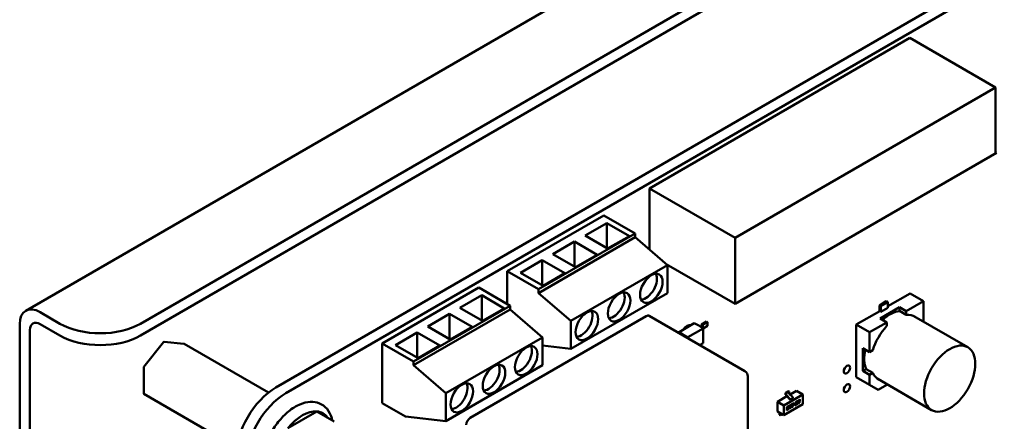
# Model space of a CAD drawing. Units: inches. Extents: x 2 to 86, y 1 to 67.
# Drawn here: x 77.1 to 81.4, y 61.4 to 63.2 of the extents above; entities that cross this region are included whole.
import ezdxf

# ---------------------------------------------------------------- set-up
doc = ezdxf.new("R2010")
doc.units = ezdxf.units.IN
doc.header["$LTSCALE"] = 4
doc.header["$MEASUREMENT"] = 0
doc.layers.add('Visible (ANSI)', color=7, linetype='Continuous', lineweight=50)

msp = doc.modelspace()

# ---------------------------------------------------------------- linework, layer by layer
at = {"layer": 'Visible (ANSI)'}
for p, q in [((77.1198, 61.9043), (83.2013, 65.4155)), ((77.6238, 61.8478), (83.2489, 65.0955)), ((77.6238, 61.796), (83.2489, 65.0436)), ((78.2174, 61.568), (83.1042, 64.3894)), ((78.2613, 61.5426), (83.1481, 64.364)), ((79.8571, 62.4412), (81.0005, 63.1013)), ((81.0005, 63.1013), (81.3767, 62.8841)), ((80.2333, 62.224), (81.3767, 62.8841)), ((81.3767, 62.8841), (81.3767, 62.5991)), ((81.3802, 62.5971), (80.2333, 61.9349)), ((81.3767, 62.5991), (81.3802, 62.5971)), ((79.8571, 62.4412), (80.2333, 62.224)), ((79.8571, 62.1735), (79.8571, 62.4412)), ((79.6578, 62.3228), (79.2335, 62.0779)), ((79.6578, 62.3228), (79.795, 62.2436)), ((79.5747, 62.234), (79.6702, 62.2891)), ((79.7692, 62.232), (79.6702, 62.2891)), ((79.6702, 62.2891), (79.6702, 62.1789)), ((79.3707, 61.9987), (79.795, 62.2436)), ((79.6737, 62.1769), (79.5747, 62.234)), ((79.6737, 62.1769), (79.7692, 62.232)), ((79.795, 62.2436), (79.795, 62.2273)), ((79.795, 62.2273), (79.3707, 61.9823)), ((79.4333, 62.1524), (79.5288, 62.2075)), ((79.6278, 62.1503), (79.5288, 62.2075)), ((79.5288, 62.2075), (79.5288, 62.0973)), ((79.9364, 62.1048), (79.795, 62.2273)), ((80.2333, 61.9349), (80.2333, 62.224)), ((79.5323, 62.0952), (79.4333, 62.1524)), ((79.5323, 62.0952), (79.6278, 62.1503)), ((79.2919, 62.0707), (79.3873, 62.1258)), ((79.4863, 62.0687), (79.3873, 62.1258)), ((79.3873, 62.1258), (79.3873, 62.0156)), ((79.5121, 61.8599), (79.9364, 62.1048)), ((79.931, 62.1095), (80.2333, 61.9349)), ((79.9364, 62.1048), (79.9364, 61.9823)), ((79.2335, 62.0779), (79.3707, 61.9987)), ((79.2335, 62.0779), (79.2335, 61.9339)), ((79.3909, 62.0136), (79.2919, 62.0707)), ((79.3909, 62.0136), (79.4863, 62.0687)), ((79.1088, 62.0059), (78.6846, 61.7609)), ((79.0258, 61.9171), (79.1212, 61.9722)), ((79.1088, 62.0059), (79.246, 61.9267)), ((79.2202, 61.915), (79.1212, 61.9722)), ((79.1212, 61.9722), (79.1212, 61.862)), ((79.3707, 61.9823), (79.3707, 61.9987)), ((79.3707, 61.9823), (79.5121, 61.8599)), ((79.9364, 61.9823), (79.5121, 61.7374)), ((81.0017, 61.9805), (80.9041, 61.9241)), ((80.9041, 61.9241), (81.0017, 61.9805)), ((81.0601, 61.9467), (81.0017, 61.9805)), ((81.0017, 61.9805), (81.0601, 61.9467)), ((78.8218, 61.6817), (79.246, 61.9267)), ((79.246, 61.9267), (79.246, 61.9103)), ((80.8666, 61.9282), (80.897, 61.9458)), ((80.8737, 61.9242), (80.8666, 61.9282)), ((80.8666, 61.9025), (80.8666, 61.9282)), ((80.8666, 61.9282), (80.8737, 61.9242)), ((80.8737, 61.9242), (80.9041, 61.9417)), ((80.9041, 61.9417), (80.8737, 61.9242)), ((80.9041, 61.9417), (80.897, 61.9458)), ((80.897, 61.9458), (80.9041, 61.9417)), ((80.9041, 61.9176), (80.9041, 61.9417)), ((80.9041, 61.9417), (80.9041, 61.9176)), ((81.0601, 61.9467), (80.9847, 61.9032)), ((81.0601, 61.9467), (80.9847, 61.9032)), ((81.0601, 61.8597), (81.0601, 61.9467)), ((81.0601, 61.8597), (81.0601, 61.9467)), ((77.1833, 61.898), (77.2703, 61.8478)), ((79.246, 61.9103), (78.8218, 61.6654)), ((78.8843, 61.8354), (78.9798, 61.8905)), ((79.0788, 61.8334), (78.9798, 61.8905)), ((78.9798, 61.8905), (78.9798, 61.7803)), ((79.1247, 61.8599), (79.0258, 61.9171)), ((79.1247, 61.8599), (79.2202, 61.915)), ((79.3874, 61.7879), (79.246, 61.9103)), ((80.868, 61.9033), (80.7648, 61.8437)), ((80.7648, 61.8437), (80.868, 61.9033)), ((80.8737, 61.9001), (80.868, 61.9033)), ((80.8694, 61.8704), (80.9555, 61.9201)), ((80.9555, 61.9201), (80.8694, 61.8704)), ((80.8737, 61.9001), (80.8737, 61.9242)), ((80.8737, 61.9242), (80.8737, 61.9001)), ((80.9041, 61.9176), (80.8737, 61.9001)), ((80.9555, 61.9201), (80.9555, 61.9034)), ((80.9847, 61.9032), (80.9555, 61.9201)), ((80.9555, 61.9034), (80.9555, 61.9201)), ((80.9555, 61.9201), (80.9847, 61.9032)), ((80.9847, 61.8865), (80.9555, 61.9034)), ((80.9847, 61.8865), (80.9555, 61.9034)), ((80.9847, 61.9032), (80.9847, 61.8865)), ((80.9847, 61.9032), (80.9847, 61.8865)), ((77.0935, 61.8462), (77.0935, 55.2138)), ((77.1833, 61.8462), (77.2703, 61.796)), ((79.8435, 61.8808), (79.0713, 61.435)), ((79.5121, 61.7374), (79.5121, 61.8599)), ((80.2767, 61.6392), (79.856, 61.8821)), ((79.9873, 61.8111), (80.0544, 61.8498)), ((80.0735, 61.8403), (80.0544, 61.8498)), ((80.0735, 61.8403), (80.0932, 61.8272)), ((80.0859, 61.8321), (80.0866, 61.8443)), ((80.0866, 61.8443), (80.108, 61.8567)), ((80.0915, 61.8283), (80.0924, 61.8429)), ((80.0924, 61.8429), (80.1121, 61.8542)), ((80.0924, 61.8277), (80.0924, 61.8429)), ((80.1121, 61.8542), (80.108, 61.8567)), ((80.1121, 61.8382), (80.1121, 61.8542)), ((80.7648, 61.8437), (80.7648, 61.6137)), ((80.8232, 61.81), (80.7648, 61.8437)), ((80.7648, 61.6137), (80.7648, 61.8437)), ((80.7648, 61.8437), (80.8232, 61.81)), ((80.8986, 61.8535), (80.8232, 61.81)), ((80.8986, 61.8535), (80.8232, 61.81)), ((80.8986, 61.8535), (80.8694, 61.8704)), ((80.8694, 61.8704), (80.8986, 61.8535)), ((80.8986, 61.8368), (80.8986, 61.8535)), ((80.8986, 61.8368), (80.8986, 61.8535)), ((81.0183, 61.881), (81.2549, 61.7444)), ((81.0576, 61.8583), (81.0601, 61.8597)), ((77.1384, 61.8203), (77.1384, 55.1879)), ((78.7429, 61.7538), (78.8384, 61.8089)), ((78.9374, 61.7517), (78.8384, 61.8089)), ((78.8384, 61.8089), (78.8384, 61.6987)), ((78.9833, 61.7783), (78.8843, 61.8354)), ((78.9833, 61.7783), (79.0788, 61.8334)), ((79.9873, 61.8063), (79.9873, 61.8111)), ((80.0039, 61.8001), (79.9873, 61.8111)), ((80.0039, 61.8001), (80.0265, 61.7887)), ((80.0039, 61.7967), (80.0039, 61.8001)), ((80.0251, 61.8394), (80.0314, 61.8366)), ((80.0265, 61.7887), (80.0932, 61.8272)), ((80.0932, 61.8272), (80.1121, 61.8382)), ((80.0932, 61.7629), (80.0932, 61.8272)), ((80.8232, 61.81), (80.8232, 61.723)), ((80.8232, 61.81), (80.8232, 61.723)), ((77.6382, 61.6586), (77.7251, 61.7668)), ((77.7269, 61.7676), (77.8139, 61.7598)), ((78.185, 61.5457), (77.8147, 61.7595)), ((78.6846, 61.7609), (78.8218, 61.6817)), ((78.6846, 61.7609), (78.6846, 61.4996)), ((78.8419, 61.6966), (78.7429, 61.7538)), ((78.9632, 61.5429), (79.3874, 61.7879)), ((79.3874, 61.7879), (79.3874, 61.6654)), ((80.0265, 61.7836), (80.0265, 61.7887)), ((80.0778, 61.754), (80.0932, 61.7629)), ((78.8419, 61.6966), (78.9374, 61.7517)), ((79.5121, 61.7374), (79.3874, 61.7518)), ((80.794, 61.6404), (80.794, 61.7398)), ((80.794, 61.7398), (80.794, 61.6404)), ((80.8232, 61.723), (80.794, 61.7398)), ((80.8232, 61.723), (80.8377, 61.7313)), ((78.8218, 61.6654), (78.8218, 61.6817)), ((77.6377, 61.5414), (77.6377, 61.6574)), ((78.8218, 61.6654), (78.9632, 61.5429)), ((79.3874, 61.6654), (78.9632, 61.4204)), ((80.8085, 61.6487), (80.794, 61.6404)), ((80.794, 61.6404), (80.8085, 61.6487)), ((80.8232, 61.6235), (80.794, 61.6404)), ((80.794, 61.6404), (80.8232, 61.6235)), ((80.8085, 61.6487), (80.8377, 61.6319)), ((80.8085, 61.6487), (80.8377, 61.6319)), ((80.8377, 61.6319), (80.8232, 61.6235)), ((80.8232, 61.6235), (80.8377, 61.6319)), ((80.2892, 61.6175), (80.2892, 61.2501)), ((80.7648, 61.6137), (80.8232, 61.58)), ((80.8232, 61.58), (80.7648, 61.6137)), ((80.8232, 61.58), (80.8232, 61.6235)), ((80.8232, 61.6235), (80.8232, 61.58)), ((80.8593, 61.6055), (81.0958, 61.469)), ((80.8986, 61.5829), (80.8986, 61.58)), ((78.0463, 61.3044), (77.6387, 61.5397)), ((78.9632, 61.4204), (78.9632, 61.5429)), ((80.4473, 61.4894), (80.5308, 61.5376)), ((80.4675, 61.5525), (80.455, 61.5452)), ((80.455, 61.5452), (80.4577, 61.5436)), ((80.455, 61.5452), (80.455, 61.5371)), ((80.4577, 61.5436), (80.4703, 61.5509)), ((80.4577, 61.5356), (80.4577, 61.5436)), ((80.4675, 61.5525), (80.4703, 61.5509)), ((80.4703, 61.5509), (80.4703, 61.5428)), ((80.4712, 61.5408), (80.4862, 61.526)), ((80.4747, 61.5373), (80.503, 61.5537)), ((80.503, 61.5537), (80.5308, 61.5376)), ((80.5308, 61.5376), (80.5308, 61.4942)), ((80.8232, 61.58), (80.8609, 61.5583)), ((80.8609, 61.5583), (80.8232, 61.58)), ((80.8986, 61.58), (80.8609, 61.5583)), ((78.6846, 61.4996), (78.7864, 61.4409)), ((80.4195, 61.5055), (80.4611, 61.5295)), ((80.4195, 61.5055), (80.4473, 61.4894)), ((80.4195, 61.4621), (80.4195, 61.5055)), ((80.5308, 61.4942), (80.4473, 61.446)), ((80.4558, 61.5352), (80.4682, 61.5219)), ((80.4587, 61.5336), (80.4737, 61.5187)), ((80.469, 61.5178), (80.469, 61.52)), ((80.4746, 61.5146), (80.469, 61.5178)), ((80.4871, 61.5218), (80.4746, 61.5146)), ((80.4746, 61.5146), (80.4746, 61.5167)), ((80.4824, 61.4924), (80.4829, 61.4949)), ((80.4853, 61.494), (80.4824, 61.4924)), ((80.4825, 61.4927), (80.485, 61.4941)), ((80.4829, 61.4949), (80.4911, 61.4997)), ((80.4833, 61.4823), (80.4853, 61.494)), ((80.4853, 61.494), (80.485, 61.4941)), ((80.4854, 61.4838), (80.4874, 61.4955)), ((80.4876, 61.4954), (80.4857, 61.4836)), ((80.4871, 61.5218), (80.4871, 61.5239)), ((80.4874, 61.4955), (80.4904, 61.4973)), ((80.4876, 61.4954), (80.4874, 61.4955)), ((80.4907, 61.4971), (80.4876, 61.4954)), ((80.4904, 61.4973), (80.4908, 61.4995)), ((80.4907, 61.4971), (80.4904, 61.4973)), ((80.4911, 61.4997), (80.4907, 61.4971)), ((80.4909, 61.4915), (80.4914, 61.4941)), ((80.4953, 61.494), (80.4909, 61.4915)), ((80.491, 61.4918), (80.495, 61.4942)), ((80.4914, 61.4941), (80.4957, 61.4966)), ((80.495, 61.4942), (80.4954, 61.4964)), ((80.4953, 61.494), (80.495, 61.4942)), ((80.4957, 61.4966), (80.4953, 61.494)), ((80.496, 61.4896), (80.4969, 61.495)), ((80.5052, 61.4949), (80.496, 61.4896)), ((80.4961, 61.49), (80.5049, 61.4951)), ((80.5001, 61.5012), (80.4977, 61.4998)), ((80.4977, 61.4998), (80.4979, 61.5009)), ((80.4978, 61.5002), (80.4998, 61.5014)), ((80.4985, 61.4937), (80.4989, 61.4955)), ((80.4988, 61.4935), (80.5057, 61.4975)), ((80.4991, 61.4954), (80.4988, 61.4935)), ((80.4997, 61.4994), (80.503, 61.5012)), ((80.5001, 61.5012), (80.4998, 61.5014)), ((80.4999, 61.4975), (80.5033, 61.4994)), ((80.5036, 61.4993), (80.5002, 61.4973)), ((80.5012, 61.5055), (80.5048, 61.5076)), ((80.5013, 61.5036), (80.5032, 61.5047)), ((80.5035, 61.5045), (80.5016, 61.5034)), ((80.5043, 61.5049), (80.504, 61.5051)), ((80.5045, 61.5049), (80.5043, 61.5051)), ((80.5045, 61.5035), (80.5046, 61.5038)), ((80.5049, 61.4951), (80.5053, 61.4973)), ((80.5052, 61.4949), (80.5049, 61.4951)), ((80.5057, 61.4975), (80.5052, 61.4949)), ((80.5058, 61.5013), (80.5055, 61.5015)), ((80.5064, 61.5035), (80.5068, 61.5063)), ((80.5071, 61.5062), (80.5066, 61.5033)), ((80.5071, 61.4987), (80.5072, 61.4997)), ((80.5072, 61.4997), (80.5096, 61.5011)), ((80.5083, 61.5063), (80.5104, 61.5075)), ((80.5107, 61.5073), (80.5083, 61.5059)), ((80.5083, 61.5059), (80.5084, 61.507)), ((80.509, 61.4974), (80.5127, 61.4996)), ((80.513, 61.4994), (80.5093, 61.4973)), ((80.5097, 61.5), (80.5094, 61.5002)), ((80.5107, 61.5073), (80.5104, 61.5075)), ((80.5107, 61.5004), (80.5126, 61.5015)), ((80.5111, 61.5086), (80.5108, 61.5087)), ((80.5112, 61.5037), (80.5116, 61.5062)), ((80.5136, 61.505), (80.5112, 61.5037)), ((80.5113, 61.504), (80.5133, 61.5052)), ((80.5116, 61.5062), (80.5135, 61.5073)), ((80.5117, 61.5116), (80.5154, 61.5137)), ((80.5119, 61.5097), (80.5138, 61.5108)), ((80.5141, 61.5106), (80.5122, 61.5095)), ((80.5141, 61.5052), (80.5138, 61.5053)), ((80.5141, 61.5037), (80.5141, 61.504)), ((80.5148, 61.511), (80.5145, 61.5112)), ((80.5151, 61.511), (80.5148, 61.5112)), ((80.5151, 61.5096), (80.5151, 61.5099)), ((80.516, 61.5076), (80.5157, 61.5078)), ((80.516, 61.5042), (80.5164, 61.5066)), ((80.5167, 61.5064), (80.5163, 61.504)), ((80.5167, 61.5064), (80.5164, 61.5066)), ((80.517, 61.5101), (80.5174, 61.5124)), ((80.5173, 61.5099), (80.517, 61.5101)), ((80.5176, 61.5123), (80.5173, 61.5099)), ((78.2707, 61.3894), (78.3981, 61.4629)), ((78.3981, 61.4629), (78.4742, 61.4189)), ((80.4195, 61.4621), (80.4473, 61.446)), ((80.4284, 61.4479), (80.4284, 61.4565)), ((80.4312, 61.4463), (80.4312, 61.4548)), ((80.439, 61.4508), (80.4312, 61.4463)), ((80.4473, 61.446), (80.4473, 61.4894)), ((80.4586, 61.4683), (80.4648, 61.4719)), ((80.465, 61.4717), (80.4586, 61.468)), ((80.4586, 61.468), (80.459, 61.4705)), ((80.459, 61.4705), (80.4646, 61.4738)), ((80.46, 61.4764), (80.4605, 61.4793)), ((80.4619, 61.4755), (80.4653, 61.4775)), ((80.4656, 61.4773), (80.4622, 61.4754)), ((80.4623, 61.4794), (80.4624, 61.4798)), ((80.4627, 61.4782), (80.4624, 61.4783)), ((80.4627, 61.4796), (80.4626, 61.4793)), ((80.4632, 61.481), (80.4629, 61.4812)), ((80.4637, 61.4839), (80.4702, 61.4876)), ((80.4637, 61.4785), (80.4669, 61.4804)), ((80.4639, 61.482), (80.4695, 61.4852)), ((80.4698, 61.485), (80.4642, 61.4818)), ((80.4661, 61.4775), (80.4658, 61.4776)), ((80.4661, 61.476), (80.4662, 61.4763)), ((80.468, 61.4765), (80.4684, 61.4789)), ((80.4687, 61.4787), (80.4683, 61.4763)), ((80.4695, 61.4852), (80.4698, 61.4874)), ((80.4698, 61.485), (80.4695, 61.4852)), ((80.4702, 61.4876), (80.4698, 61.485)), ((80.4698, 61.4772), (80.4712, 61.4854)), ((80.4718, 61.4759), (80.4759, 61.4783)), ((80.4731, 61.4859), (80.4721, 61.4798)), ((80.4724, 61.4785), (80.4721, 61.4786)), ((80.4762, 61.4782), (80.4721, 61.4758)), ((80.4734, 61.4857), (80.4724, 61.4796)), ((80.4734, 61.4788), (80.4758, 61.4802)), ((80.4744, 61.49), (80.4786, 61.4924)), ((80.477, 61.4895), (80.4746, 61.4881)), ((80.4773, 61.4893), (80.4749, 61.488)), ((80.4773, 61.4824), (80.4783, 61.4886)), ((80.478, 61.4897), (80.4777, 61.4899)), ((80.4783, 61.4897), (80.478, 61.4898)), ((80.4792, 61.4829), (80.4806, 61.4911)), ((80.4808, 61.491), (80.4795, 61.4828)), ((80.4857, 61.4836), (80.4833, 61.4823)), ((80.4834, 61.4826), (80.4854, 61.4838)), ((80.4857, 61.4836), (80.4854, 61.4838)), ((80.4988, 61.4935), (80.4985, 61.4937)), ((78.9632, 61.4204), (78.7864, 61.4409)), ((80.4284, 61.4479), (80.4312, 61.4463))]:
    msp.add_line(p, q, dxfattribs=at)
for centre, radius, start, end in [((77.7267, 61.7656), 0.002, 84.8961, 141.206), ((77.8137, 61.7578), 0.002, 60, 84.8961), ((77.6397, 61.6574), 0.002, 141.206, 180), ((80.2642, 61.6175), 0.025, 0, 60), ((77.6397, 61.5414), 0.002, 180, 240)]:
    msp.add_arc(centre, radius, start, end, dxfattribs=at)
for centre, major_axis in [((79.8657, 62.0027), (0.035, 0.0606)), ((79.7243, 61.9211), (0.035, 0.0606)), ((79.5829, 61.8394), (0.035, 0.0606)), ((79.3167, 61.6858), (0.035, 0.0606)), ((81.1753, 61.6067), (-0.0795, -0.1377)), ((79.1753, 61.6042), (0.035, 0.0606)), ((80.7241, 61.6468), (-0.0098, -0.017)), ((79.0339, 61.5225), (0.035, 0.0606)), ((80.7241, 61.5651), (-0.0098, -0.017))]:
    msp.add_ellipse(centre, major_axis=major_axis, ratio=0.57735, dxfattribs=at)
for centre, major_axis, start_param, end_param in [((79.841, 62.017), (-0.035, -0.0606), 0.361367, 2.780226), ((79.6995, 61.9354), (-0.035, -0.0606), 0.361367, 2.780226), ((77.1833, 61.7943), (-0.0635, 0.11), 5.497787, 7.068583), ((79.5581, 61.8537), (-0.035, -0.0606), 0.361367, 2.780226), ((79.8435, 61.8604), (0.0125, 0.0217), 0, 0.785398), ((80.9125, 61.7585), (0.0795, 0.1377), 0.391102, 1.077097), ((80.9416, 61.7416), (0.0796, 0.1378), 6.247731, 6.67581), ((80.9416, 61.7416), (0.0796, 0.1378), 6.247731, 6.67581), ((77.1833, 61.7943), (-0.0317, 0.055), 5.497787, 7.068583), ((77.447, 61.9499), (-0.25, 0), 0.785398, 2.356194), ((80.0227, 61.8019), (0.0221, 0.0384), 0.175131, 1.395665), ((80.9416, 61.7416), (0.0796, 0.1378), 1.178172, 1.963421), ((80.9416, 61.7416), (0.0796, 0.1378), 1.178172, 1.963421), ((77.447, 61.898), (0.25, 0), 3.926991, 5.497787), ((79.292, 61.7001), (-0.035, -0.0606), 0.361367, 2.780226), ((80.9125, 61.7585), (-0.0795, -0.1377), 5.206088, 5.892084), ((79.1506, 61.6184), (-0.035, -0.0606), 0.361367, 2.780226), ((80.9416, 61.7416), (-0.0796, -0.1378), 5.890561, 6.31864), ((80.9416, 61.7416), (-0.0796, -0.1378), 5.890561, 6.31864), ((79.0091, 61.5368), (-0.035, -0.0606), 0.361367, 2.780226), ((78.2174, 61.3671), (0.123, 0.213), 0.7854, 2.356192), ((78.2613, 61.3418), (0.123, 0.213), 0.7854, 2.356192), ((80.4564, 61.5363), (-0.00098, 0.0017), 0.785398, 1.953194), ((80.4717, 61.542), (-0.00098, 0.0017), 0.785398, 2.014233), ((80.4591, 61.5348), (0.00098, -0.0017), 3.926991, 5.155826), ((80.4676, 61.5208), (-0.00098, 0.0017), 3.926991, 5.094787), ((80.4732, 61.5175), (0.00098, -0.0017), 0.785398, 2.014233), ((80.4857, 61.5247), (-0.00098, 0.0017), 3.926991, 5.155826), ((78.3344, 61.2988), (0.0901, 0.156), 0.261799, 1.308997), ((78.3344, 61.2988), (0.0901, 0.156), 6.021386, 6.544985), ((80.4298, 61.4557), (-0.00098, 0.0017), 0.501747, 0.785398), ((80.4326, 61.454), (0.00098, -0.0017), 3.598201, 3.926991), ((79.0713, 61.4146), (-0.0125, -0.0217), 3.926991, 5.497787)]:
    msp.add_ellipse(centre, major_axis=major_axis, ratio=0.57735, start_param=start_param, end_param=end_param, dxfattribs=at)
for points, degree, knots in [([(78.4652, 61.4242), (78.4638, 61.4306), (78.4621, 61.4368), (78.4543, 61.458), (78.4457, 61.4716), (78.4246, 61.4913), (78.4126, 61.498), (78.3866, 61.5054), (78.3726, 61.506), (78.3425, 61.5017), (78.3263, 61.4961), (78.2936, 61.479), (78.2771, 61.467), (78.2459, 61.4383), (78.2313, 61.4216), (78.2054, 61.3851), (78.1941, 61.3653), (78.1758, 61.3247), (78.1688, 61.3038), (78.1598, 61.2626), (78.1578, 61.2424), (78.1597, 61.2045), (78.1635, 61.1867), (78.1769, 61.1568), (78.1862, 61.1442), (78.2084, 61.1267), (78.2207, 61.121), (78.2474, 61.1155), (78.2617, 61.1159), (78.2811, 61.1198), (78.2862, 61.1212), (78.2912, 61.1228)], 3, [0.213782, 0.213782, 0.213782, 0.213782, 0.335866, 0.335866, 0.653654, 0.653654, 0.931221, 0.931221, 1.210105, 1.210105, 1.52503, 1.52503, 1.860267, 1.860267, 2.195346, 2.195346, 2.528162, 2.528162, 2.861022, 2.861022, 3.196175, 3.196175, 3.531246, 3.531246, 3.842588, 3.842588, 4.116586, 4.116586, 4.400203, 4.400203, 4.498607, 4.498607, 4.498607, 4.498607]), ([(80.5071, 61.4967), (80.5071, 61.4967), (80.5077, 61.4967), (80.509, 61.4974)], 2, [0.927731, 0.927731, 0.927731, 1, 2, 2, 2])]:
    msp.add_open_spline(points, degree=degree, knots=knots, dxfattribs=at)
for points in [[(80.4969, 61.495), (80.4971, 61.496), (80.4976, 61.497)], [(80.4976, 61.497), (80.4984, 61.4986), (80.4997, 61.4994)], [(80.4979, 61.5009), (80.4982, 61.5028), (80.4989, 61.5037)], [(80.4989, 61.5037), (80.4995, 61.5045), (80.5012, 61.5055)], [(80.4989, 61.4955), (80.499, 61.4964), (80.4994, 61.4972), (80.4999, 61.4975)], [(80.5002, 61.4973), (80.4997, 61.497), (80.4993, 61.4962), (80.4991, 61.4954)], [(80.4998, 61.5014), (80.5001, 61.5029), (80.5013, 61.5036)], [(80.5016, 61.5034), (80.5003, 61.5027), (80.5001, 61.5012)], [(80.503, 61.5012), (80.5038, 61.5017), (80.504, 61.502)], [(80.5032, 61.5047), (80.5038, 61.505), (80.504, 61.5051)], [(80.5033, 61.4994), (80.5046, 61.5002), (80.5055, 61.5015)], [(80.5043, 61.5049), (80.5041, 61.5048), (80.5035, 61.5045)], [(80.5058, 61.5013), (80.5049, 61.5), (80.5036, 61.4993)], [(80.504, 61.5051), (80.5042, 61.5051), (80.5043, 61.5051)], [(80.504, 61.502), (80.5043, 61.5024), (80.5045, 61.5035)], [(80.5047, 61.5046), (80.5047, 61.505), (80.5043, 61.5049)], [(80.5046, 61.5038), (80.5047, 61.5043), (80.5047, 61.5046)], [(80.5048, 61.5076), (80.5062, 61.5084), (80.5067, 61.5084)], [(80.5055, 61.5015), (80.5062, 61.5025), (80.5064, 61.5035)], [(80.5066, 61.5033), (80.5065, 61.5023), (80.5058, 61.5013)], [(80.5067, 61.5084), (80.5072, 61.5084), (80.5072, 61.5075)], [(80.507, 61.5076), (80.507, 61.5082), (80.5068, 61.5084)], [(80.5068, 61.5063), (80.507, 61.5072), (80.507, 61.5076)], [(80.5069, 61.4974), (80.5069, 61.4979), (80.5071, 61.4987)], [(80.5093, 61.4973), (80.508, 61.4965), (80.5069, 61.4965), (80.5069, 61.4974)], [(80.5072, 61.5075), (80.5072, 61.507), (80.5071, 61.5062)], [(80.5084, 61.507), (80.5088, 61.5088), (80.51, 61.5106), (80.5117, 61.5116)], [(80.5093, 61.5005), (80.5093, 61.5007), (80.5093, 61.5009)], [(80.5094, 61.5002), (80.5093, 61.5002), (80.5093, 61.5005)], [(80.5096, 61.5011), (80.5095, 61.5006), (80.5095, 61.5004)], [(80.5095, 61.5004), (80.5095, 61.5), (80.51, 61.5), (80.5107, 61.5004)], [(80.5104, 61.5075), (80.5105, 61.5083), (80.5108, 61.5087)], [(80.5111, 61.5086), (80.5108, 61.5081), (80.5107, 61.5073)], [(80.5108, 61.5087), (80.5111, 61.5092), (80.5119, 61.5097)], [(80.5122, 61.5095), (80.5114, 61.5091), (80.5111, 61.5086)], [(80.5126, 61.5015), (80.5134, 61.5019), (80.5139, 61.5027), (80.5141, 61.5037)], [(80.5127, 61.4996), (80.5144, 61.5005), (80.5157, 61.5023), (80.516, 61.5042)], [(80.5163, 61.504), (80.516, 61.5022), (80.5147, 61.5004), (80.513, 61.4994)], [(80.5133, 61.5052), (80.5137, 61.5054), (80.5138, 61.5053)], [(80.5135, 61.5073), (80.5143, 61.5078), (80.5149, 61.5085), (80.5151, 61.5096)], [(80.5142, 61.5048), (80.5142, 61.5054), (80.5136, 61.505)], [(80.5138, 61.5108), (80.5144, 61.5111), (80.5145, 61.5112)], [(80.5148, 61.511), (80.5146, 61.5109), (80.5141, 61.5106)], [(80.5141, 61.504), (80.5142, 61.5046), (80.5142, 61.5048)], [(80.5145, 61.5112), (80.5147, 61.5112), (80.5148, 61.5112)], [(80.5152, 61.5107), (80.5152, 61.5111), (80.5148, 61.511)], [(80.5151, 61.5099), (80.5152, 61.5104), (80.5152, 61.5107)], [(80.5154, 61.5137), (80.5167, 61.5145), (80.5178, 61.5145), (80.5178, 61.5136)], [(80.5157, 61.5078), (80.5161, 61.5082), (80.5169, 61.5095), (80.517, 61.5101)], [(80.5173, 61.5099), (80.5172, 61.5093), (80.5164, 61.508), (80.516, 61.5076)], [(80.516, 61.5076), (80.5167, 61.5076), (80.5167, 61.5067)], [(80.5164, 61.5069), (80.5164, 61.5073), (80.5162, 61.5076)], [(80.5164, 61.5066), (80.5164, 61.5067), (80.5164, 61.5069)], [(80.5167, 61.5067), (80.5167, 61.5066), (80.5167, 61.5064)], [(80.5175, 61.5137), (80.5175, 61.5142), (80.5173, 61.5145)], [(80.5174, 61.5124), (80.5175, 61.5132), (80.5175, 61.5137)], [(80.5178, 61.5136), (80.5178, 61.5131), (80.5176, 61.5123)], [(80.46, 61.476), (80.46, 61.4762), (80.46, 61.4764)], [(80.4604, 61.475), (80.46, 61.4752), (80.46, 61.476)], [(80.4602, 61.4751), (80.4608, 61.4749), (80.4619, 61.4755)], [(80.4622, 61.4754), (80.461, 61.4747), (80.4604, 61.475)], [(80.4605, 61.4793), (80.4608, 61.4811), (80.4621, 61.4829), (80.4637, 61.4839)], [(80.4623, 61.4787), (80.4623, 61.4789), (80.4623, 61.4794)], [(80.4624, 61.4783), (80.4623, 61.4784), (80.4623, 61.4787)], [(80.4624, 61.4798), (80.4626, 61.4808), (80.4629, 61.4812)], [(80.4626, 61.4793), (80.4625, 61.4787), (80.4625, 61.4785)], [(80.4625, 61.4785), (80.4625, 61.478), (80.4629, 61.4782)], [(80.4632, 61.481), (80.4629, 61.4806), (80.4627, 61.4796)], [(80.4629, 61.4812), (80.4631, 61.4815), (80.4639, 61.482)], [(80.4629, 61.4782), (80.4631, 61.4782), (80.4637, 61.4785)], [(80.4642, 61.4818), (80.4634, 61.4814), (80.4632, 61.481)], [(80.4646, 61.4738), (80.4654, 61.4742), (80.4656, 61.4745)], [(80.4648, 61.4719), (80.4664, 61.4728), (80.4677, 61.4746), (80.468, 61.4765)], [(80.4683, 61.4763), (80.468, 61.4745), (80.4667, 61.4727), (80.465, 61.4717)], [(80.4653, 61.4775), (80.4657, 61.4777), (80.4658, 61.4776)], [(80.4662, 61.4771), (80.4662, 61.4777), (80.4656, 61.4773)], [(80.4656, 61.4745), (80.4659, 61.475), (80.4661, 61.476)], [(80.4662, 61.4763), (80.4662, 61.4769), (80.4662, 61.4771)], [(80.4669, 61.4804), (80.4688, 61.4815), (80.4688, 61.4795)], [(80.4685, 61.4796), (80.4685, 61.4804), (80.4682, 61.4808)], [(80.4684, 61.4789), (80.4685, 61.4793), (80.4685, 61.4796)], [(80.4688, 61.4795), (80.4688, 61.4791), (80.4687, 61.4787)], [(80.4697, 61.4759), (80.4697, 61.4764), (80.4698, 61.4772)], [(80.4702, 61.475), (80.4697, 61.475), (80.4697, 61.4759)], [(80.4699, 61.4752), (80.4699, 61.4752), (80.47, 61.4752)], [(80.47, 61.4752), (80.4705, 61.4752), (80.4718, 61.4759)], [(80.4721, 61.4758), (80.4707, 61.475), (80.4702, 61.475)], [(80.4712, 61.4854), (80.4715, 61.4873), (80.4728, 61.4891), (80.4744, 61.49)], [(80.4721, 61.4798), (80.472, 61.4792), (80.472, 61.479)], [(80.472, 61.479), (80.472, 61.4787), (80.4721, 61.4786)], [(80.4724, 61.4796), (80.4723, 61.4791), (80.4723, 61.4788)], [(80.4723, 61.4788), (80.4723, 61.4784), (80.4727, 61.4785)], [(80.4727, 61.4785), (80.4728, 61.4785), (80.4734, 61.4788)], [(80.4736, 61.4873), (80.4733, 61.4869), (80.4731, 61.4859)], [(80.4739, 61.4872), (80.4736, 61.4868), (80.4734, 61.4857)], [(80.4746, 61.4881), (80.4738, 61.4877), (80.4736, 61.4873)], [(80.4749, 61.488), (80.4741, 61.4875), (80.4739, 61.4872)], [(80.4758, 61.4802), (80.4766, 61.4807), (80.4771, 61.4814), (80.4773, 61.4824)], [(80.4759, 61.4783), (80.4776, 61.4793), (80.4789, 61.4811), (80.4792, 61.4829)], [(80.4795, 61.4828), (80.4792, 61.4809), (80.4779, 61.4791), (80.4762, 61.4782)], [(80.4777, 61.4899), (80.4775, 61.4898), (80.477, 61.4895)], [(80.478, 61.4897), (80.4778, 61.4897), (80.4773, 61.4893)], [(80.478, 61.4898), (80.4779, 61.4899), (80.4777, 61.4899)], [(80.4784, 61.4894), (80.4784, 61.4898), (80.478, 61.4897)], [(80.4783, 61.4886), (80.4784, 61.4891), (80.4784, 61.4894)], [(80.4786, 61.4924), (80.4799, 61.4932), (80.481, 61.4932), (80.481, 61.4923)], [(80.4807, 61.4924), (80.4807, 61.4929), (80.4805, 61.4932)], [(80.4806, 61.4911), (80.4807, 61.492), (80.4807, 61.4924)], [(80.481, 61.4923), (80.481, 61.4918), (80.4808, 61.491)]]:
    msp.add_open_spline(points, degree=2, dxfattribs=at)

doc.saveas('drawing.dxf')
